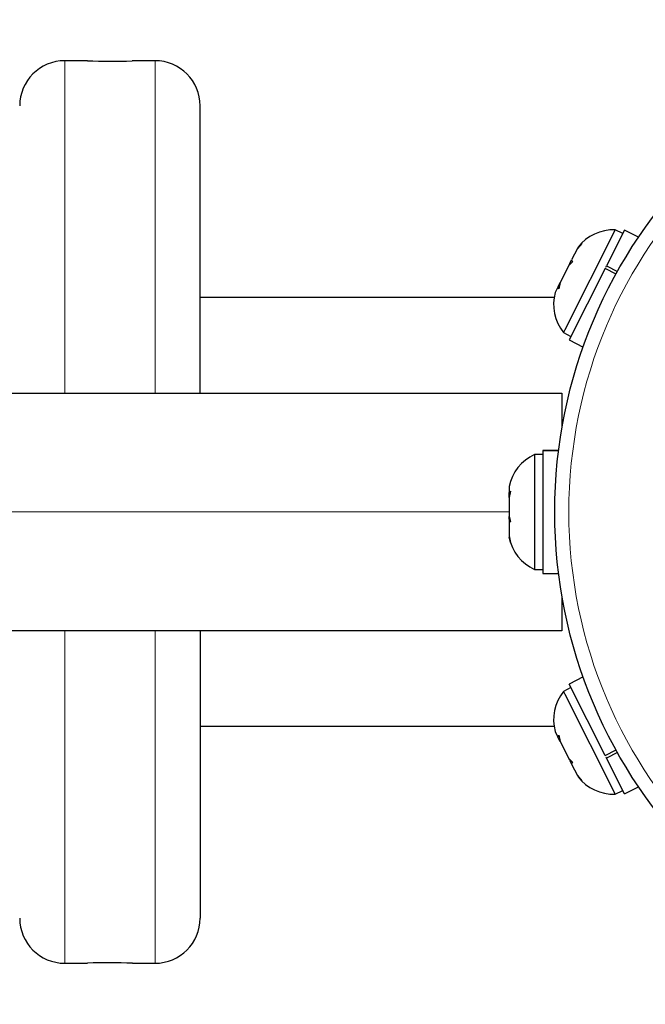
# Model space of a CAD drawing. Extents: x -47 to 233, y -9 to 233.
# Drawn here: x 137 to 140, y 89 to 95 of the extents above; entities that cross this region are included whole.
import ezdxf

# ---------------------------------------------------------------- set-up
doc = ezdxf.new("R2010")
doc.units = 0
doc.header["$LTSCALE"] = 0.125
doc.header["$MEASUREMENT"] = 0
doc.layers.add('CONTOUR', color=7, linetype='CONTINUOUS')

msp = doc.modelspace()

# ---------------------------------------------------------------- linework, layer by layer
at = {"layer": 'CONTOUR', "lineweight": 25}
for p, q in [((137.2679, 94.4541), (137.143, 94.4541)), ((137.6427, 94.4541), (137.5163, 94.4541)), ((137.8926, 92.6125), (137.8926, 94.2042)), ((140.1911, 93.5179), (139.9114, 92.9632)), ((140.2429, 93.5164), (140.143, 93.3184)), ((140.233, 93.4968), (140.1911, 93.5179)), ((140.3207, 93.4771), (140.2429, 93.5164)), ((139.9818, 93.415), (139.9498, 93.3515)), ((140.0057, 93.443), (139.9818, 93.415)), ((139.9818, 93.415), (139.9853, 93.4219)), ((139.9853, 93.4219), (140.0057, 93.443)), ((139.9855, 93.4222), (139.9853, 93.4219)), ((139.9398, 93.3315), (139.9498, 93.3515)), ((139.9498, 93.3515), (139.9541, 93.3407)), ((139.9337, 93.3195), (139.8867, 93.2263)), ((139.9541, 93.3407), (139.9337, 93.3195)), ((139.9337, 93.3195), (139.9398, 93.3315)), ((140.1354, 93.3032), (139.9362, 92.9082)), ((140.1959, 93.2727), (140.1354, 93.3032)), ((140.1396, 93.3116), (140.143, 93.3184)), ((140.143, 93.3184), (140.2041, 93.2876)), ((139.8741, 93.2012), (139.8589, 93.1712)), ((139.8797, 93.2125), (139.8741, 93.2012)), ((139.8783, 93.1905), (139.8741, 93.2012)), ((139.8867, 93.2263), (139.8783, 93.1905)), ((139.8867, 93.2263), (139.8797, 93.2125)), ((139.8529, 93.1422), (137.8926, 93.1422)), ((139.9114, 92.9632), (139.9042, 92.9489)), ((139.9042, 92.9489), (139.9461, 92.9278)), ((139.9362, 92.9082), (140.0141, 92.8689)), ((135.3049, 92.6125), (139.8964, 92.6125)), ((139.8964, 92.6125), (139.8964, 92.4205)), ((139.7906, 92.2739), (139.7437, 92.2739)), ((139.7437, 92.2739), (139.7437, 92.2588)), ((139.7437, 92.2588), (139.7437, 91.6367)), ((139.7906, 92.2958), (139.8777, 92.2958)), ((139.7906, 92.2954), (139.7906, 92.2958)), ((139.7906, 92.2954), (139.7906, 91.6147)), ((139.8777, 92.2954), (139.7906, 92.2954)), ((139.6031, 92.0958), (139.6031, 92.063)), ((139.6118, 92.071), (139.6031, 92.0351)), ((139.6031, 92.063), (139.6118, 92.071)), ((139.6031, 92.0498), (139.6031, 92.063)), ((139.6031, 92.0351), (139.6031, 92.0498)), ((139.6031, 92.0351), (139.6031, 91.9309)), ((139.6031, 91.9309), (139.6118, 91.9031)), ((139.6031, 91.9162), (139.6031, 91.9309)), ((139.6031, 91.9162), (139.6031, 91.895)), ((139.6118, 91.9031), (139.6031, 91.895)), ((139.6031, 91.895), (139.6031, 91.8232)), ((139.6031, 91.8232), (139.6118, 91.7873)), ((139.6031, 91.8232), (139.6031, 91.8152)), ((139.6031, 91.8152), (139.6031, 91.8147)), ((139.6118, 91.7873), (139.6031, 91.8152)), ((139.7437, 91.6367), (139.7906, 91.6367)), ((139.7906, 91.6147), (139.8777, 91.6147)), ((139.8964, 91.4901), (139.8964, 91.2981)), ((139.8964, 91.2981), (135.3049, 91.2981)), ((137.8926, 91.2981), (137.8926, 89.7064)), ((140.0141, 91.0416), (139.9362, 91.0024)), ((140.1354, 90.6073), (139.9362, 91.0024)), ((139.9461, 90.9827), (139.9042, 90.9616)), ((139.9042, 90.9616), (139.9114, 90.9474)), ((139.9114, 90.9474), (140.1911, 90.3927)), ((137.8926, 90.7684), (139.8529, 90.7684)), ((139.8589, 90.7394), (139.8741, 90.7093)), ((139.8741, 90.7093), (139.8783, 90.7201)), ((139.8797, 90.6981), (139.8741, 90.7093)), ((139.8783, 90.7201), (139.8867, 90.6842)), ((139.8867, 90.6842), (139.8797, 90.6981)), ((139.8867, 90.6842), (139.9337, 90.591)), ((140.1354, 90.6073), (140.1959, 90.6378)), ((140.2041, 90.623), (140.143, 90.5921)), ((139.9337, 90.591), (139.9541, 90.5698)), ((139.9398, 90.579), (139.9338, 90.5909)), ((139.9398, 90.579), (139.9498, 90.5591)), ((139.9541, 90.5698), (139.9498, 90.5591)), ((140.1396, 90.599), (140.143, 90.5921)), ((140.2429, 90.3942), (140.143, 90.5921)), ((139.9498, 90.5591), (139.9818, 90.4956)), ((139.9818, 90.4956), (140.0057, 90.4675)), ((139.9818, 90.4956), (139.9853, 90.4887)), ((139.9853, 90.4887), (139.9855, 90.4884)), ((140.0057, 90.4675), (139.9853, 90.4887)), ((140.1911, 90.3927), (140.233, 90.4138)), ((140.2429, 90.3942), (140.3207, 90.4334)), ((137.143, 89.4565), (137.2695, 89.4565)), ((137.5178, 89.4565), (137.6427, 89.4565))]:
    msp.add_line(p, q, dxfattribs=at)
at = {"layer": 'CONTOUR', "lineweight": 18}
for p, q in [((137.143, 94.4541), (137.143, 92.6125)), ((137.6427, 92.6125), (137.6427, 94.4541)), ((139.6031, 91.9553), (135.3049, 91.9553)), ((137.143, 91.2981), (137.143, 89.4565)), ((137.6427, 89.4565), (137.6427, 91.2981))]:
    msp.add_line(p, q, dxfattribs=at)
at = {"layer": 'CONTOUR', "lineweight": 25}
msp.add_circle((142.5826, 91.9553), 2.7262, dxfattribs=at)
at = {"layer": 'CONTOUR', "lineweight": 18}
msp.add_circle((142.5826, 91.9553), 2.6482, dxfattribs=at)
at = {"layer": 'CONTOUR', "lineweight": 25}
for centre, radius, start, end in [((137.143, 94.2042), 0.2499, 90, 180), ((137.3929, 96.9511), 2.5001, 267.1356, 272.8294), ((137.6427, 94.2042), 0.2499, 0, 90), ((140.1841, 93.2642), 0.2538, 88.4129, 141.5012), ((140.104, 93.1054), 0.2538, 164.9834, 218.0716), ((139.8516, 92.0442), 0.2538, 115.1707, 168.2589), ((139.8516, 91.8664), 0.2538, 191.7411, 244.8293), ((140.104, 90.8051), 0.2538, 141.9284, 195.0166), ((140.1841, 90.6464), 0.2538, 218.4988, 271.5871), ((137.143, 89.7064), 0.2499, 180, 270), ((137.6427, 89.7064), 0.2499, 270, 0), ((137.3929, 86.9595), 2.5001, 87.1356, 92.8294)]:
    msp.add_arc(centre, radius, start, end, dxfattribs=at)

doc.saveas('drawing.dxf')
